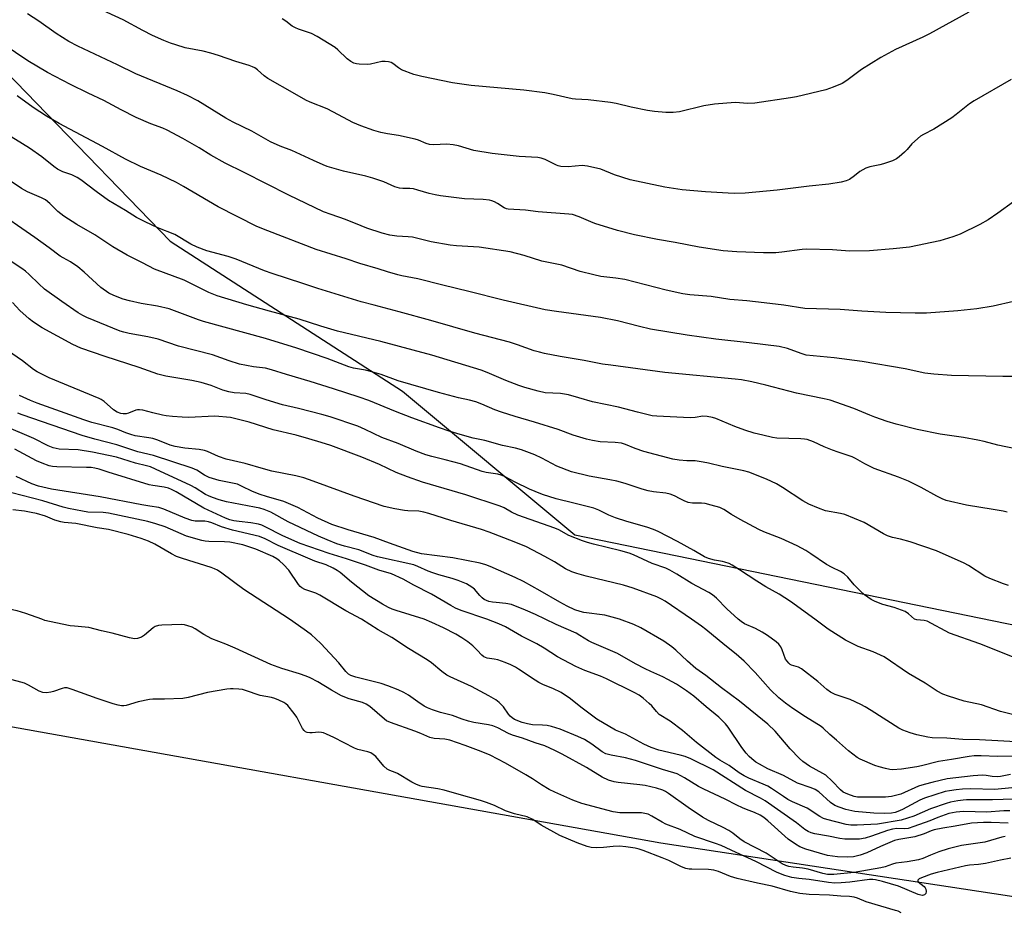
# Model space of a CAD drawing. Units: inches. Extents: x 1255768 to 1261768, y 557451 to 561452.
# Drawn here: x 1257352 to 1257670, y 560905 to 561194 of the extents above; entities that cross this region are included whole.
import ezdxf

# ---------------------------------------------------------------- set-up
doc = ezdxf.new("R2010")
doc.units = ezdxf.units.IN
doc.header["$MEASUREMENT"] = 0
doc.layers.add('NTRL-Trees', color=3, linetype='Continuous')
doc.layers.add('Undefined', color=1, linetype='Continuous')

msp = doc.modelspace()

# ---------------------------------------------------------------- linework, layer by layer
at = {"layer": 'NTRL-Trees'}
for points in [[(1257074.88, 561451.36), (1257256.83, 561451.34), (1257258.02, 561359.39), (1257269.07, 561297.33), (1257271.31, 561284.69), (1257313.98, 561211.5), (1257400.59, 561122.22), (1257475.69, 561073.72), (1257531.43, 561027.27), (1257678.92, 560997.07), (1257789.25, 561038.88), (1257854.94, 561120.89), (1257914.9, 561155.53), (1257988.19, 561163.53)], [(1257942.88, 560958.34), (1257924.23, 560909.04), (1257880.26, 560855.74), (1257778.05, 560894.35), (1257657.04, 560912.78), (1257559.15, 560927.69), (1257320.65, 560970.33), (1257128.78, 560998.31)]]:
    msp.add_lwpolyline(points, dxfattribs=at)
at = {"layer": 'Undefined'}
for points, elevation in [([(1257641.21, 561000), (1257639.31, 561001.81), (1257638.14, 561002.56), (1257634.67, 561003.81), (1257630.93, 561004.8), (1257628.52, 561005.77), (1257627.24, 561006.44), (1257625.08, 561007.95), (1257623.72, 561009.04), (1257621.73, 561011.12), (1257619.65, 561013.64), (1257618.43, 561014.72), (1257617.25, 561015.48), (1257614.55, 561016.76), (1257612.78, 561017.74), (1257607.71, 561021.2), (1257606.07, 561022.24), (1257603.24, 561023.71), (1257598.13, 561026.06), (1257592.47, 561028.29), (1257590.92, 561028.99), (1257584.79, 561032.24), (1257582, 561033.85), (1257579.54, 561035.49), (1257578.29, 561036.08), (1257575.47, 561036.91), (1257573.47, 561037.4), (1257572.33, 561037.51), (1257569.46, 561037.58), (1257568.05, 561037.76), (1257566.7, 561038.23), (1257565.41, 561038.88), (1257563.57, 561039.95), (1257562.2, 561040.47), (1257560.79, 561040.71), (1257556.79, 561041.19), (1257555.12, 561041.51), (1257553.19, 561042.01), (1257547.67, 561043.86), (1257544.93, 561044.64), (1257542.73, 561045.11), (1257536.02, 561046.29), (1257530.32, 561047.65), (1257525.58, 561049.53), (1257520.75, 561052.02), (1257518.46, 561053.1), (1257514.16, 561054.73), (1257512.22, 561055.32), (1257507.99, 561056.21), (1257502.28, 561057.8), (1257498.47, 561058.49), (1257494.29, 561059.68), (1257490.71, 561060.81), (1257487.59, 561061.88), (1257478.73, 561065.14), (1257473.46, 561067.17), (1257464.81, 561070.7), (1257461.61, 561071.84), (1257453.33, 561074.44), (1257445.85, 561076.89), (1257438.2, 561079.12), (1257433.3, 561080.66), (1257431.38, 561081.12), (1257427.51, 561081.56), (1257422.97, 561082.46), (1257419.66, 561083.51), (1257414.23, 561085.5), (1257403.23, 561088.31), (1257396.73, 561090.55), (1257393.39, 561091.28), (1257387.26, 561092.38), (1257385.53, 561092.77), (1257384.43, 561093.15), (1257373.65, 561097.53), (1257372.34, 561098.17), (1257370.8, 561099.09), (1257365.53, 561102.67), (1257359.96, 561106.71), (1257358.09, 561108.39), (1257355.02, 561111.46), (1257353.77, 561112.51), (1257352.61, 561113.35), (1257348.16, 561116.28)], 392), ([(1257608.94, 561000), (1257601.12, 561005.76), (1257597.45, 561008.08), (1257593.1, 561010.54), (1257590.19, 561012.32), (1257584.67, 561016.02), (1257582.27, 561017.52), (1257581.25, 561018), (1257579.91, 561018.46), (1257579.09, 561018.66), (1257576.52, 561019.09), (1257574.64, 561019.67), (1257573.33, 561020.19), (1257569.81, 561022.23), (1257564.55, 561025.1), (1257558.31, 561028.36), (1257556.79, 561029.03), (1257554.66, 561029.75), (1257548.23, 561031.57), (1257544.5, 561032.79), (1257542.4, 561033.6), (1257539.18, 561035.27), (1257537.57, 561035.89), (1257531.01, 561037.49), (1257525.38, 561038.96), (1257520.95, 561040.36), (1257518.61, 561041.27), (1257516.77, 561042.09), (1257512.08, 561044.32), (1257508.67, 561046.14), (1257507.55, 561046.61), (1257506.44, 561046.88), (1257502.7, 561047.47), (1257501.4, 561047.76), (1257494.42, 561050.23), (1257489.51, 561051.52), (1257485.14, 561052.58), (1257483.2, 561053.16), (1257480.05, 561054.36), (1257474.28, 561056.83), (1257468.95, 561058.73), (1257463.57, 561061.37), (1257461.26, 561062.4), (1257452.25, 561065.39), (1257449.64, 561066.15), (1257442, 561068.12), (1257436.89, 561069.32), (1257431.64, 561070.93), (1257426.4, 561072.68), (1257424.99, 561072.92), (1257421.21, 561073.23), (1257419.52, 561073.51), (1257417.61, 561074.07), (1257413.79, 561075.55), (1257410.61, 561076.54), (1257407.6, 561077.17), (1257399.15, 561078.61), (1257396.62, 561079.25), (1257390.59, 561081.4), (1257379.5, 561084.94), (1257371.71, 561087.67), (1257369.09, 561088.85), (1257359.19, 561094.21), (1257356.42, 561096.01), (1257355.03, 561097.11), (1257351.96, 561099.85), (1257349.55, 561102.38)], 390), ([(1257584.22, 561000), (1257580.58, 561003.36), (1257577.16, 561006.86), (1257575.87, 561007.93), (1257574.67, 561008.69), (1257569.25, 561011.59), (1257564.36, 561014.6), (1257562.09, 561015.89), (1257560.81, 561016.52), (1257556.38, 561018.06), (1257550.37, 561020.84), (1257548.93, 561021.41), (1257546.26, 561022.15), (1257537.4, 561024.28), (1257535.52, 561024.82), (1257533.87, 561025.4), (1257529.46, 561027.12), (1257526.18, 561028.88), (1257524.94, 561029.44), (1257513, 561033.69), (1257510.92, 561034.67), (1257508.5, 561036.06), (1257507.28, 561036.57), (1257496.18, 561040.24), (1257482.14, 561044.35), (1257477.29, 561045.99), (1257473.67, 561047.39), (1257468.24, 561050), (1257462.5, 561052.4), (1257452.45, 561056.15), (1257449.35, 561057.18), (1257445.41, 561058.36), (1257441.31, 561059.46), (1257433.87, 561061.25), (1257426.15, 561063.66), (1257421.84, 561064.82), (1257420.11, 561065.2), (1257414.95, 561065.67), (1257406.49, 561065.26), (1257404.49, 561065.3), (1257401.27, 561065.56), (1257399.23, 561065.77), (1257398.07, 561065.97), (1257394.91, 561066.69), (1257391.77, 561067.54), (1257390.64, 561067.74), (1257390.05, 561067.72), (1257389.51, 561067.6), (1257387.14, 561066.65), (1257386.33, 561066.41), (1257385.36, 561066.35), (1257384.64, 561066.47), (1257383.42, 561066.95), (1257382.19, 561067.68), (1257379.17, 561070.35), (1257378.29, 561070.98), (1257377.58, 561071.39), (1257361.49, 561078.02), (1257357.61, 561079.94), (1257356.43, 561080.72), (1257352.77, 561083.49), (1257347.97, 561086.9)], 388), ([(1257569.1, 561000), (1257560.57, 561005.82), (1257559.37, 561006.55), (1257557.95, 561007.25), (1257550.2, 561010.01), (1257547.08, 561011.05), (1257535.08, 561013.96), (1257532.06, 561014.77), (1257530.44, 561015.33), (1257528.37, 561016.28), (1257524.79, 561018.53), (1257521.74, 561020.33), (1257515.73, 561023.42), (1257511.82, 561025.02), (1257503.7, 561028.11), (1257501.22, 561028.98), (1257491.34, 561031.9), (1257484.22, 561034.19), (1257482.6, 561034.64), (1257480.97, 561034.92), (1257477.42, 561035.04), (1257476.28, 561035.16), (1257473.14, 561035.72), (1257469.77, 561036.49), (1257460, 561039.81), (1257446.84, 561044.62), (1257443.76, 561045.67), (1257441.23, 561046.34), (1257433.48, 561047.89), (1257430.73, 561048.61), (1257424.81, 561050.39), (1257418.7, 561051.76), (1257416.21, 561052.59), (1257412.64, 561054.23), (1257411.63, 561054.58), (1257409.98, 561054.85), (1257405.34, 561055.27), (1257402.15, 561055.81), (1257400.52, 561056.29), (1257396.52, 561057.9), (1257394.98, 561058.41), (1257393.65, 561058.68), (1257389.28, 561059.34), (1257387.88, 561059.69), (1257386.26, 561060.23), (1257383.68, 561061.34), (1257382.04, 561061.92), (1257375.21, 561063.64), (1257372.65, 561064.41), (1257357.52, 561069.85), (1257355.44, 561070.67), (1257351.9, 561072.29)], 386), ([(1257545.81, 561000), (1257541.11, 561001.31), (1257534.29, 561002.21), (1257533.06, 561002.51), (1257531.44, 561003.1), (1257528.93, 561004.22), (1257526.49, 561005.5), (1257520.18, 561009.21), (1257514.82, 561012.22), (1257512.06, 561013.54), (1257503.98, 561017.08), (1257502.66, 561017.59), (1257500.77, 561018.1), (1257491.93, 561019.81), (1257481.83, 561021.16), (1257479.06, 561021.94), (1257471.46, 561024.58), (1257466.54, 561026.48), (1257458.08, 561028.86), (1257452.83, 561030.63), (1257448.25, 561032.63), (1257441.88, 561036.09), (1257438.84, 561037.47), (1257437.27, 561038.02), (1257431.67, 561039.64), (1257429.71, 561040.32), (1257427.22, 561041.31), (1257423.6, 561043.07), (1257422.28, 561043.62), (1257416.45, 561044.88), (1257413.17, 561045.83), (1257411.61, 561046.55), (1257409.17, 561048.19), (1257407.71, 561048.82), (1257395.2, 561052.9), (1257390.06, 561054.16), (1257383.31, 561056.39), (1257376.2, 561058.18), (1257372.1, 561059.36), (1257352.67, 561066.12), (1257351.28, 561066.65)], 384), ([(1257521.83, 561000), (1257518.64, 561001.53), (1257515.49, 561002.92), (1257510.92, 561004.73), (1257509.13, 561005.15), (1257505.97, 561005.39), (1257504.78, 561005.54), (1257503.61, 561005.78), (1257502.79, 561006.06), (1257502.04, 561006.44), (1257501.39, 561006.93), (1257500.62, 561007.71), (1257498.91, 561009.69), (1257498.05, 561010.42), (1257496.37, 561011.45), (1257493.62, 561012.57), (1257491.7, 561013.19), (1257487.4, 561014.36), (1257485.53, 561014.97), (1257483.96, 561015.57), (1257480.65, 561017.11), (1257479.3, 561017.59), (1257467.54, 561020.17), (1257466.15, 561020.62), (1257461.52, 561022.43), (1257456.89, 561023.66), (1257454.46, 561024.42), (1257451.32, 561025.66), (1257448.51, 561026.91), (1257438.75, 561031.53), (1257433.07, 561034.57), (1257431, 561035.45), (1257429.57, 561035.89), (1257427.83, 561036.28), (1257418.79, 561037.95), (1257416.38, 561038.61), (1257414.28, 561039.35), (1257412.99, 561039.88), (1257411.98, 561040.38), (1257408.64, 561042.46), (1257407.22, 561043.22), (1257395.84, 561048.56), (1257394.25, 561049.23), (1257392.94, 561049.62), (1257389.36, 561050.47), (1257383.2, 561052.43), (1257375.48, 561054.04), (1257370.77, 561054.73), (1257364.69, 561055.01), (1257362.74, 561055.44), (1257361.13, 561056.05), (1257356.45, 561058.45), (1257346.87, 561062.51)], 382), ([(1257502.95, 561000), (1257494.66, 561002.85), (1257492.86, 561003.6), (1257491.34, 561004.42), (1257485.05, 561008.12), (1257479.3, 561010.99), (1257475.84, 561012.94), (1257472.12, 561014.66), (1257468, 561015.89), (1257463.66, 561017.51), (1257457.55, 561019.54), (1257451.93, 561021.22), (1257442.56, 561024.5), (1257436.96, 561026.92), (1257431.26, 561029.91), (1257430.19, 561030.38), (1257429.11, 561030.69), (1257426.64, 561031.17), (1257422.82, 561031.6), (1257421.16, 561031.87), (1257419.82, 561032.18), (1257418.49, 561032.64), (1257411.46, 561035.95), (1257402.5, 561041.21), (1257401.02, 561041.99), (1257400.02, 561042.41), (1257398.66, 561042.75), (1257394.91, 561043.19), (1257393.78, 561043.41), (1257380.56, 561047.51), (1257377.62, 561048.5), (1257376.21, 561048.85), (1257375.03, 561049.02), (1257373.55, 561049.1), (1257363.88, 561049.29), (1257362.53, 561049.41), (1257361.43, 561049.64), (1257359.23, 561050.42), (1257357.39, 561051.24), (1257350.33, 561054.97)], 380), ([(1257482.67, 561000), (1257473.67, 561002.8), (1257472.36, 561003.26), (1257471.18, 561003.79), (1257469.24, 561004.85), (1257464.74, 561007.61), (1257459.18, 561012.02), (1257455.51, 561015.1), (1257454.56, 561015.76), (1257453.31, 561016.49), (1257451.01, 561017.55), (1257447.37, 561018.8), (1257445.77, 561019.43), (1257435.46, 561023.89), (1257431.3, 561025.97), (1257429.4, 561026.74), (1257420.75, 561028.8), (1257417.19, 561029.93), (1257414.08, 561031.14), (1257412.95, 561031.47), (1257411.79, 561031.66), (1257408.64, 561031.73), (1257407.54, 561031.96), (1257405.4, 561032.72), (1257398.55, 561035.61), (1257396.92, 561036.17), (1257394, 561036.52), (1257391.4, 561036.96), (1257377.94, 561039.61), (1257362.17, 561042.07), (1257358.02, 561043.01), (1257355.85, 561043.75), (1257350.79, 561046.19)], 378), ([(1257462.4, 561000), (1257457.38, 561002.73), (1257448.94, 561007.83), (1257447.66, 561008.39), (1257444.11, 561009.67), (1257443.11, 561010.18), (1257442.57, 561010.64), (1257442.03, 561011.29), (1257438.9, 561015.82), (1257437.2, 561017.7), (1257435.93, 561018.87), (1257435, 561019.57), (1257433.71, 561020.29), (1257428.28, 561022.65), (1257424.05, 561024.06), (1257419.8, 561024.89), (1257418.11, 561025.07), (1257413.04, 561025.17), (1257411.9, 561025.27), (1257410.77, 561025.48), (1257405.84, 561026.81), (1257398.9, 561029.83), (1257395.94, 561030.82), (1257393.31, 561031.61), (1257380.67, 561034.34), (1257378.95, 561034.51), (1257373.98, 561034.63), (1257372.25, 561034.9), (1257367.74, 561035.78), (1257365.96, 561036.21), (1257359.39, 561038.24), (1257349.32, 561040.83)], 376), ([(1257439.1, 561000), (1257424.35, 561009.62), (1257417.27, 561014.93), (1257415.86, 561015.85), (1257414.91, 561016.31), (1257413.84, 561016.7), (1257404.5, 561019.64), (1257402.59, 561020.31), (1257400.95, 561021.14), (1257395.64, 561024.3), (1257393.56, 561025.21), (1257391.19, 561026.14), (1257387.02, 561027.41), (1257380.59, 561028.99), (1257376.91, 561029.51), (1257370.03, 561030.94), (1257366.34, 561031.29), (1257365.19, 561031.47), (1257363.26, 561032.06), (1257360.21, 561033.34), (1257357.37, 561034.16), (1257355.67, 561034.56), (1257353.44, 561034.94), (1257349.7, 561035.34)], 374), ([(1257359.09, 561000), (1257353.92, 561001.9), (1257351.1, 561002.75), (1257348.51, 561003.25), (1257344.17, 561003.71), (1257342.24, 561003.59), (1257338.61, 561003.06), (1257337.27, 561002.94), (1257319.09, 561002.31), (1257315.56, 561002.08), (1257314.69, 561001.95), (1257313.58, 561001.64), (1257308.92, 561000)], 372), ([(1257672.3, 560922.83), (1257669, 560922.17), (1257664.16, 560921.04), (1257661.88, 560920.74), (1257658.98, 560920.5), (1257657.72, 560920.29), (1257648.51, 560918.2), (1257646.6, 560917.65), (1257643.42, 560916.45), (1257642.72, 560916.08), (1257642.31, 560915.63), (1257642.28, 560915.47), (1257642.42, 560915.18), (1257644.34, 560913.61), (1257644.67, 560913.21), (1257644.88, 560912.76), (1257645.01, 560912.04), (1257644.9, 560911.4), (1257644.43, 560910.96), (1257643.76, 560910.76), (1257643.23, 560910.81), (1257642.41, 560911.06), (1257636.01, 560913.7), (1257630.83, 560915.3), (1257628.63, 560915.82), (1257627.77, 560915.89), (1257626.61, 560915.86), (1257620.33, 560915.01), (1257617.46, 560914.81), (1257615.44, 560914.76), (1257613.41, 560914.92), (1257607.15, 560915.92), (1257603.82, 560916.2), (1257601.56, 560916.55), (1257599.31, 560917.23), (1257596.84, 560918.17), (1257589.91, 560921.7), (1257583.52, 560924.57), (1257578.65, 560926.87), (1257576.87, 560927.56), (1257570.19, 560929.84), (1257565.45, 560932.11), (1257560.85, 560933.76), (1257559.57, 560934.4), (1257556.33, 560936.37), (1257555.08, 560936.96), (1257554.07, 560937.25), (1257552.98, 560937.4), (1257545.9, 560937.49), (1257543.76, 560937.74), (1257533.67, 560940.51), (1257530.78, 560941.55), (1257524.88, 560944.15), (1257523.07, 560945.03), (1257520.58, 560946.5), (1257517.73, 560948.45), (1257515.58, 560949.76), (1257508.92, 560953.54), (1257503.98, 560956.05), (1257501.14, 560957.27), (1257495.93, 560959.25), (1257490.96, 560960.88), (1257489.33, 560961.24), (1257485.88, 560961.49), (1257484.49, 560961.77), (1257481.57, 560963.12), (1257479.71, 560963.88), (1257471.75, 560966.64), (1257470.55, 560967.21), (1257469.85, 560967.67), (1257465.07, 560971.83), (1257463.92, 560972.6), (1257462.71, 560973.06), (1257458.46, 560974.31), (1257455.99, 560975.21), (1257452.72, 560977.06), (1257448.32, 560979.82), (1257445.86, 560981.1), (1257444.54, 560981.66), (1257442.34, 560982.42), (1257436.61, 560984.05), (1257433.11, 560985.41), (1257421.55, 560990.65), (1257418.55, 560991.93), (1257413.98, 560993.7), (1257411.4, 560995.04), (1257408.66, 560996.91), (1257407.63, 560997.4), (1257406.3, 560997.91), (1257405.21, 560998.2), (1257404.32, 560998.27), (1257397.88, 560998.15), (1257396.8, 560998.03), (1257395.75, 560997.67), (1257395.02, 560997.27), (1257392.21, 560994.89), (1257391.3, 560994.25), (1257390.05, 560993.84), (1257389.01, 560993.73), (1257387.42, 560993.98), (1257381.85, 560995.5), (1257378.36, 560996.27), (1257374.24, 560997.33), (1257373.11, 560997.49), (1257369.68, 560997.73), (1257368.24, 560997.93), (1257361.55, 560999.25), (1257360.08, 560999.65), (1257359.09, 561000)], 372), ([(1257670.56, 560929.77), (1257669.47, 560929.55), (1257663.9, 560927.99), (1257656.35, 560926.84), (1257652.04, 560925.84), (1257649.03, 560924.83), (1257646.36, 560923.81), (1257643.87, 560922.71), (1257642.53, 560922.3), (1257638.85, 560921.58), (1257635.18, 560921.13), (1257634.12, 560920.87), (1257631.71, 560920.04), (1257630.3, 560919.65), (1257621.66, 560918.15), (1257615.12, 560917.56), (1257613.09, 560917.53), (1257611.51, 560917.84), (1257606.79, 560919.24), (1257605.01, 560919.54), (1257601.94, 560919.86), (1257600.59, 560920.09), (1257599.6, 560920.42), (1257598.42, 560920.99), (1257593.24, 560924.38), (1257586.18, 560928.02), (1257584.74, 560929.01), (1257582.52, 560930.89), (1257581.16, 560931.76), (1257579.32, 560932.74), (1257574.62, 560934.96), (1257572.62, 560936.06), (1257568.03, 560939.2), (1257561.63, 560943.73), (1257560.67, 560944.34), (1257559.8, 560944.78), (1257557.74, 560945.46), (1257554.15, 560946.25), (1257552.43, 560946.49), (1257545.38, 560947.2), (1257544.11, 560947.44), (1257542.28, 560948.02), (1257540.21, 560949), (1257535.14, 560952.08), (1257527.28, 560956.43), (1257524.92, 560957.61), (1257521.67, 560959.08), (1257518.56, 560960.09), (1257514.47, 560961.55), (1257511.22, 560962.51), (1257509.96, 560963.08), (1257506.44, 560964.93), (1257504.87, 560965.57), (1257503.51, 560965.89), (1257498.69, 560966.68), (1257496.96, 560967.06), (1257495, 560967.68), (1257491.82, 560968.93), (1257487.96, 560969.9), (1257485.42, 560970.76), (1257483.75, 560971.4), (1257482.73, 560971.92), (1257480.63, 560973.29), (1257477.58, 560975.52), (1257476.09, 560976.36), (1257474.3, 560977.23), (1257470.89, 560978.52), (1257468.81, 560979.22), (1257460.62, 560981.26), (1257458.95, 560981.85), (1257458.2, 560982.29), (1257457.35, 560983.08), (1257455.05, 560985.89), (1257449.24, 560992.17), (1257447.69, 560993.67), (1257446.2, 560994.98), (1257444.62, 560996.19), (1257442.07, 560998.02), (1257439.1, 561000)], 374), ([(1257671.53, 560934.14), (1257666, 560934.34), (1257663.55, 560934.3), (1257659.67, 560934.06), (1257654.38, 560933.12), (1257650.36, 560932.54), (1257647.58, 560932), (1257646.57, 560931.67), (1257644.27, 560930.67), (1257641.29, 560929.72), (1257639.99, 560929.45), (1257636.16, 560928.84), (1257634.78, 560928.51), (1257630.24, 560926.57), (1257625.78, 560924.52), (1257623.63, 560923.75), (1257621.51, 560923.2), (1257619.55, 560923.11), (1257616.33, 560923.19), (1257613.1, 560923.7), (1257606.06, 560925.65), (1257604.12, 560926.43), (1257602.68, 560927.28), (1257600.37, 560928.91), (1257593.75, 560934.86), (1257592.44, 560935.94), (1257591.28, 560936.71), (1257589.43, 560937.6), (1257586.84, 560938.52), (1257585.54, 560939.08), (1257583.75, 560939.94), (1257580.04, 560941.91), (1257573.1, 560945.06), (1257571.38, 560946), (1257566.82, 560948.77), (1257564.46, 560950), (1257563.41, 560950.4), (1257559.74, 560951.47), (1257551.01, 560954.34), (1257547.82, 560955.19), (1257543.08, 560956.04), (1257541.44, 560956.5), (1257540.22, 560957.16), (1257536.85, 560959.68), (1257534.51, 560961.11), (1257532.39, 560962.1), (1257526.61, 560964.47), (1257523.86, 560965.33), (1257522.45, 560965.65), (1257520.98, 560965.79), (1257517.74, 560965.93), (1257516.07, 560966.18), (1257514.4, 560966.67), (1257511.92, 560967.64), (1257511.1, 560968.11), (1257510.48, 560968.64), (1257509.94, 560969.29), (1257508.29, 560971.68), (1257506.93, 560973.12), (1257505.83, 560974), (1257503.61, 560975.31), (1257497.95, 560978.26), (1257491.05, 560981.38), (1257490, 560981.92), (1257488.34, 560983.13), (1257485.05, 560985.93), (1257483.63, 560986.94), (1257477.64, 560990.51), (1257472.27, 560994.06), (1257467.85, 560996.55), (1257462.4, 561000)], 376), ([(1257672.07, 560938.09), (1257670.11, 560938.05), (1257664.54, 560937.7), (1257657.09, 560937.87), (1257654.63, 560937.7), (1257652.35, 560937.19), (1257648.71, 560935.93), (1257646.2, 560934.91), (1257641.03, 560933), (1257639.1, 560932.39), (1257637.93, 560932.24), (1257635.48, 560932.34), (1257634.09, 560932.2), (1257632.43, 560931.74), (1257627.33, 560929.89), (1257625.28, 560929.26), (1257623.46, 560928.97), (1257620.05, 560928.9), (1257618.63, 560928.94), (1257617.11, 560929.14), (1257613.4, 560929.94), (1257608.94, 560930.71), (1257607.81, 560931), (1257606.81, 560931.4), (1257605.73, 560932.08), (1257603.1, 560934.16), (1257592.93, 560941.34), (1257591.41, 560942.23), (1257586.55, 560944.68), (1257576.08, 560951.32), (1257568.92, 560954.86), (1257567.06, 560955.64), (1257565.46, 560956.1), (1257558.54, 560957.72), (1257556.06, 560958.52), (1257553.68, 560959.63), (1257547.78, 560962.82), (1257544.58, 560964.14), (1257538.54, 560967.69), (1257533.37, 560971.58), (1257530.03, 560974.27), (1257526.99, 560976.37), (1257524.3, 560977.63), (1257521.29, 560978.84), (1257519.75, 560979.61), (1257518.51, 560980.34), (1257513.22, 560983.91), (1257512.2, 560984.5), (1257510.68, 560985.24), (1257508.87, 560986.02), (1257506.48, 560986.84), (1257505.3, 560987.13), (1257503.05, 560987.48), (1257502.02, 560987.81), (1257501.31, 560988.35), (1257499.85, 560990.03), (1257498.45, 560991.38), (1257496.77, 560992.72), (1257494.82, 560994.05), (1257492.88, 560995.17), (1257488.97, 560997.19), (1257485.15, 560998.97), (1257482.67, 561000)], 378), ([(1257673.29, 560941.84), (1257666.38, 560941.68), (1257658.03, 560941.64), (1257656.9, 560941.56), (1257655.16, 560941.3), (1257652.85, 560940.88), (1257651.43, 560940.5), (1257646.34, 560938.77), (1257640.97, 560936.34), (1257636.84, 560935.03), (1257629.28, 560933.8), (1257622.66, 560933.41), (1257620.6, 560933.49), (1257619.15, 560933.7), (1257612.9, 560935.24), (1257611.8, 560935.6), (1257610.63, 560936.25), (1257606.46, 560938.94), (1257601.8, 560940.99), (1257600.25, 560941.76), (1257598.81, 560942.67), (1257594.98, 560945.33), (1257593.76, 560946.08), (1257592.29, 560946.75), (1257587.63, 560948.61), (1257586.09, 560949.35), (1257584.48, 560950.35), (1257581.25, 560952.72), (1257578.22, 560954.51), (1257577.02, 560955.32), (1257570.77, 560960.19), (1257566.21, 560964.09), (1257562.17, 560967.06), (1257558.7, 560969.27), (1257557.75, 560970.17), (1257556.26, 560971.98), (1257555.47, 560972.82), (1257553.52, 560974.48), (1257552.16, 560975.47), (1257550.55, 560976.35), (1257541.64, 560980.79), (1257539.69, 560981.58), (1257534.59, 560983.43), (1257531.7, 560984.73), (1257525.74, 560987.81), (1257521.44, 560990.67), (1257519.08, 560992.1), (1257514.13, 560994.57), (1257508.94, 560997.53), (1257506.78, 560998.54), (1257502.95, 561000)], 380), ([(1257672.68, 560945.54), (1257667.18, 560944.97), (1257659.25, 560945.2), (1257656.68, 560945.11), (1257654.71, 560944.89), (1257652.47, 560944.58), (1257651.13, 560944.3), (1257644.38, 560942.2), (1257642.93, 560941.52), (1257637.35, 560938.54), (1257635.77, 560937.84), (1257634.92, 560937.59), (1257633.74, 560937.38), (1257631.5, 560937.22), (1257628.06, 560937.32), (1257621.87, 560937.91), (1257618.98, 560938.48), (1257616.79, 560939.23), (1257615.48, 560939.83), (1257614, 560940.8), (1257610.25, 560944.18), (1257609.09, 560944.98), (1257607.82, 560945.51), (1257603.38, 560947.01), (1257598.82, 560949.48), (1257593.83, 560951.71), (1257591.11, 560953.14), (1257589.93, 560953.87), (1257588.58, 560954.87), (1257587.73, 560955.64), (1257586.76, 560956.69), (1257585.38, 560958.55), (1257580.92, 560965.08), (1257580.05, 560966.21), (1257579.31, 560967.01), (1257577.9, 560968.33), (1257573.85, 560971.66), (1257569.83, 560975.13), (1257567.52, 560976.87), (1257564.25, 560978.98), (1257561.43, 560980.59), (1257559.88, 560981.38), (1257555.93, 560983.13), (1257554.1, 560984.03), (1257551.01, 560985.64), (1257545.22, 560988.89), (1257536.87, 560992.53), (1257535.84, 560993.06), (1257533.05, 560994.81), (1257531.8, 560995.49), (1257525.34, 560998.31), (1257521.83, 561000)], 382), ([(1257672.21, 560949.8), (1257669.03, 560949.24), (1257667.9, 560949.11), (1257666.29, 560949.17), (1257664.36, 560949.49), (1257663.17, 560949.59), (1257660.18, 560949.41), (1257651.71, 560948.39), (1257647.26, 560947.4), (1257644.31, 560946.62), (1257642.49, 560946.03), (1257636.73, 560943.43), (1257633.74, 560942.74), (1257631.78, 560942.54), (1257627.06, 560942.56), (1257624.14, 560942.48), (1257622.74, 560942.55), (1257621.71, 560942.74), (1257619.6, 560943.43), (1257618.13, 560944.16), (1257617.32, 560944.84), (1257614.62, 560947.67), (1257612.48, 560949.57), (1257611.54, 560950.17), (1257607.3, 560952.48), (1257605.1, 560953.99), (1257604.02, 560954.98), (1257601, 560958.18), (1257596.14, 560963.85), (1257593.82, 560966.14), (1257584.64, 560973.57), (1257578.8, 560977.88), (1257573.76, 560981.79), (1257570.52, 560984.07), (1257567.78, 560986.46), (1257564.05, 560990.02), (1257562.73, 560991.1), (1257560.15, 560992.89), (1257552.73, 560997.23), (1257550.49, 560998.27), (1257545.81, 561000)], 384), ([(1257672.78, 560955.72), (1257668.01, 560955.63), (1257662.72, 560955.89), (1257660.47, 560955.83), (1257658.86, 560955.63), (1257653.2, 560954.66), (1257648.92, 560954.02), (1257643.42, 560952.63), (1257641.97, 560952.34), (1257637.03, 560951.59), (1257634.09, 560951.38), (1257633.21, 560951.44), (1257631.77, 560951.73), (1257629.77, 560952.27), (1257628.38, 560952.76), (1257623.64, 560954.77), (1257622.64, 560955.34), (1257621.21, 560956.36), (1257619.83, 560957.45), (1257616.01, 560960.93), (1257613.81, 560962.76), (1257611.67, 560964.83), (1257611.03, 560965.35), (1257605.96, 560968.52), (1257601.85, 560971.21), (1257599.5, 560972.9), (1257597.3, 560974.61), (1257594.62, 560977.22), (1257589.68, 560982.79), (1257586.1, 560986.48), (1257583.51, 560988.71), (1257579.83, 560991.61), (1257573.72, 560996.75), (1257572.31, 560997.81), (1257569.1, 561000)], 386), ([(1257676.04, 560960.28), (1257662.24, 560960.99), (1257656.87, 560961.19), (1257651.65, 560961.62), (1257646.96, 560961.72), (1257645.47, 560961.91), (1257641.99, 560962.6), (1257639.77, 560963.25), (1257637.4, 560964.18), (1257636.11, 560964.8), (1257627.21, 560970.52), (1257625.23, 560971.74), (1257623.85, 560972.48), (1257620.39, 560974.02), (1257615.56, 560975.67), (1257614.05, 560976.47), (1257612.91, 560977.3), (1257609.91, 560979.94), (1257604.71, 560983.98), (1257603.7, 560984.55), (1257601.42, 560985.19), (1257600.99, 560985.42), (1257600.56, 560985.78), (1257600, 560986.43), (1257599.53, 560987.16), (1257598.42, 560990.1), (1257597.94, 560991.09), (1257597.33, 560991.95), (1257596.51, 560992.72), (1257593.66, 560994.75), (1257591.96, 560995.85), (1257589.75, 560997.03), (1257586.25, 560998.51), (1257585.11, 560999.24), (1257584.22, 561000)], 388), ([(1257674.13, 560968.85), (1257669, 560970.23), (1257662.9, 560972.3), (1257657.21, 560973.49), (1257652.22, 560975.13), (1257650.31, 560975.85), (1257648.49, 560976.8), (1257644.61, 560979.33), (1257639.21, 560982.52), (1257631.36, 560987.87), (1257627.88, 560989.44), (1257623.01, 560991.19), (1257618.85, 560993.2), (1257613.26, 560996.79), (1257608.94, 561000)], 390), ([(1257678.31, 560985.76), (1257662.35, 560992.11), (1257652.52, 560995.54), (1257645.34, 560999.36), (1257644.28, 560999.64), (1257641.94, 560999.82), (1257641.21, 561000)], 392), ([(1257636.92, 560905.12), (1257635.93, 560905.61), (1257635.09, 560905.91), (1257625.52, 560908.71), (1257622.72, 560909.91), (1257621.66, 560910.23), (1257620.21, 560910.43), (1257617.39, 560910.5), (1257613.74, 560910.81), (1257607.18, 560911), (1257604.09, 560911.39), (1257601.11, 560912.02), (1257595.16, 560913.75), (1257590.42, 560914.69), (1257583.85, 560916.17), (1257581.66, 560916.83), (1257577.87, 560918.43), (1257576.35, 560918.9), (1257574.62, 560919.17), (1257569.16, 560919.2), (1257568.31, 560919.27), (1257567.24, 560919.47), (1257565.9, 560919.98), (1257561.78, 560922.03), (1257559.61, 560922.95), (1257553.53, 560925.26), (1257552.22, 560925.69), (1257550.85, 560926.03), (1257547.92, 560926.47), (1257545.86, 560926.67), (1257543.83, 560926.56), (1257540.7, 560926.22), (1257538.42, 560926.15), (1257536.72, 560926.24), (1257535.36, 560926.61), (1257532.16, 560927.79), (1257526.52, 560930.09), (1257520.55, 560933.44), (1257517.8, 560935.24), (1257516.02, 560936.12), (1257511.85, 560937.15), (1257509.93, 560937.72), (1257508.95, 560938.11), (1257505.45, 560939.83), (1257502.82, 560940.79), (1257500.9, 560941.39), (1257493.28, 560943.62), (1257489.1, 560944.74), (1257487.11, 560945.17), (1257482.08, 560945.95), (1257481.26, 560946.19), (1257479.96, 560946.7), (1257478.67, 560947.37), (1257474.07, 560950.12), (1257473.27, 560950.5), (1257471.63, 560951.09), (1257470.72, 560951.58), (1257469.69, 560952.56), (1257467.01, 560955.65), (1257466.22, 560956.33), (1257465.4, 560956.81), (1257464.44, 560957.16), (1257461.28, 560957.92), (1257460.18, 560958.29), (1257453.5, 560961.8), (1257451.14, 560962.91), (1257450.08, 560963.32), (1257449.53, 560963.45), (1257448.67, 560963.5), (1257446.49, 560963.29), (1257445.69, 560963.28), (1257444.86, 560963.44), (1257444.35, 560963.65), (1257443.88, 560964.03), (1257443.38, 560964.7), (1257441.49, 560968.31), (1257440.68, 560969.54), (1257438.62, 560972.08), (1257437.98, 560972.68), (1257437.27, 560973.13), (1257435.71, 560973.88), (1257434.37, 560974.41), (1257433.28, 560974.69), (1257429.65, 560975.33), (1257424.92, 560977.02), (1257423.91, 560977.3), (1257422.73, 560977.45), (1257420.94, 560977.56), (1257420.05, 560977.55), (1257418.9, 560977.42), (1257412.61, 560976.29), (1257406.37, 560974.73), (1257404.64, 560974.4), (1257398.71, 560974.19), (1257394.96, 560974.18), (1257393.83, 560974.09), (1257390.17, 560973.28), (1257386.37, 560972.17), (1257385.58, 560972.05), (1257384.85, 560972.06), (1257383.79, 560972.23), (1257382.14, 560972.7), (1257377.01, 560974.44), (1257368.92, 560977.33), (1257367.25, 560977.79), (1257366.42, 560977.8), (1257365.62, 560977.65), (1257362.79, 560976.66), (1257361.97, 560976.45), (1257360.54, 560976.26), (1257359.42, 560976.3), (1257358.18, 560976.79), (1257354.74, 560978.72), (1257353.44, 560979.32), (1257348.25, 560980.74)], 370)]:
    msp.add_lwpolyline(points, dxfattribs=dict(at, elevation=elevation))
for points in [[(1257672.42, 561174.45, 406), (1257660.46, 561167.56, 406), (1257659.01, 561166.54, 406), (1257654.67, 561163.11, 406), (1257653.24, 561162.07, 406), (1257647.41, 561158.42, 406), (1257644.13, 561156.71, 406), (1257643.19, 561156.09, 406), (1257640.38, 561153.66, 406), (1257638.8, 561151.82, 406), (1257637.99, 561151.01, 406), (1257636.27, 561149.5, 406), (1257635.36, 561148.81, 406), (1257634.1, 561148.19, 406), (1257631.13, 561147.15, 406), (1257630, 561146.86, 406), (1257626.81, 561146.23, 406), (1257625.45, 561145.79, 406), (1257623.54, 561144.73, 406), (1257621.81, 561143.27, 406), (1257620.15, 561142.16, 406), (1257619.12, 561141.69, 406), (1257617.45, 561141.23, 406), (1257613.53, 561140.64, 406), (1257607.19, 561140.01, 406), (1257596.75, 561138.74, 406), (1257586.46, 561137.67, 406), (1257583.05, 561137.61, 406), (1257581, 561137.68, 406), (1257573.65, 561138.12, 406), (1257566.06, 561138.8, 406), (1257560.46, 561139.66, 406), (1257549.27, 561142.07, 406), (1257544.17, 561143.68, 406), (1257539.79, 561145.49, 406), (1257535.51, 561146.43, 406), (1257533.79, 561146.62, 406), (1257529.23, 561146.26, 406), (1257526.89, 561146.39, 406), (1257526.03, 561146.57, 406), (1257525.48, 561146.77, 406), (1257521.78, 561148.63, 406), (1257520.5, 561149.05, 406), (1257519.46, 561149.28, 406), (1257513.4, 561149.57, 406), (1257504.68, 561150.51, 406), (1257498.69, 561151.56, 406), (1257493.77, 561153.05, 406), (1257492.08, 561153.38, 406), (1257490.03, 561153.54, 406), (1257485.72, 561153.34, 406), (1257484.36, 561153.45, 406), (1257483.35, 561153.73, 406), (1257480.88, 561154.8, 406), (1257479.77, 561155.17, 406), (1257474.41, 561156.34, 406), (1257470.8, 561156.86, 406), (1257468.62, 561157.28, 406), (1257466.38, 561157.98, 406), (1257462.24, 561159.43, 406), (1257459.62, 561160.59, 406), (1257455.03, 561163.08, 406), (1257451.28, 561164.97, 406), (1257445.86, 561167.08, 406), (1257444.44, 561167.75, 406), (1257440.88, 561169.86, 406), (1257432.13, 561174.81, 406), (1257430.96, 561175.65, 406), (1257428.82, 561177.55, 406), (1257427.89, 561178.19, 406), (1257427.14, 561178.59, 406), (1257426.11, 561178.96, 406), (1257421.77, 561180.26, 406), (1257416.22, 561182.22, 406), (1257413.74, 561182.98, 406), (1257411.26, 561183.62, 406), (1257405.41, 561184.74, 406), (1257402.34, 561185.61, 406), (1257400.67, 561186.17, 406), (1257398.54, 561187.02, 406), (1257394.84, 561188.68, 406), (1257391.7, 561190.25, 406), (1257385.33, 561193.7, 406), (1257373.63, 561199.15, 406)], [(1257673.25, 561134.9, 404), (1257668.16, 561131.23, 404), (1257665, 561129.1, 404), (1257662.27, 561127.56, 404), (1257655.97, 561124.52, 404), (1257653.62, 561123.6, 404), (1257649.36, 561122.35, 404), (1257639.6, 561120.32, 404), (1257634.28, 561119.72, 404), (1257626.6, 561119.12, 404), (1257620.26, 561119, 404), (1257614.72, 561119.38, 404), (1257606.36, 561119.6, 404), (1257604.9, 561119.51, 404), (1257598.32, 561118.66, 404), (1257596.32, 561118.48, 404), (1257592.33, 561118.44, 404), (1257583.79, 561118.71, 404), (1257579.35, 561119.09, 404), (1257571.53, 561120.28, 404), (1257563.81, 561121.75, 404), (1257558.1, 561122.74, 404), (1257550.69, 561124.24, 404), (1257545.13, 561125.7, 404), (1257537.9, 561127.9, 404), (1257536.55, 561128.43, 404), (1257532.81, 561130.1, 404), (1257530.58, 561130.8, 404), (1257529.47, 561130.95, 404), (1257519.58, 561131.7, 404), (1257515.45, 561132.23, 404), (1257509.85, 561132.53, 404), (1257509.3, 561132.65, 404), (1257508.59, 561132.94, 404), (1257506.41, 561134.38, 404), (1257505.39, 561134.92, 404), (1257504.59, 561135.26, 404), (1257503.77, 561135.48, 404), (1257501.77, 561135.7, 404), (1257495.77, 561135.93, 404), (1257487.93, 561136.86, 404), (1257486.21, 561137.13, 404), (1257484.26, 561137.57, 404), (1257480.63, 561138.74, 404), (1257479.2, 561139.07, 404), (1257478.03, 561139.22, 404), (1257475.78, 561139.21, 404), (1257474.72, 561139.34, 404), (1257473.15, 561139.82, 404), (1257469.66, 561141.42, 404), (1257466.04, 561142.58, 404), (1257463.78, 561143.19, 404), (1257456.6, 561144.81, 404), (1257451.37, 561146.36, 404), (1257450.03, 561146.86, 404), (1257446.86, 561148.24, 404), (1257439.87, 561151.52, 404), (1257436.08, 561152.92, 404), (1257433.03, 561154.34, 404), (1257427.01, 561157.71, 404), (1257420.9, 561160.68, 404), (1257418.52, 561161.94, 404), (1257409.52, 561167.55, 404), (1257406.19, 561169.31, 404), (1257402.86, 561170.78, 404), (1257389.45, 561176.32, 404), (1257383.53, 561179.23, 404), (1257370.68, 561185.21, 404), (1257367.83, 561186.73, 404), (1257363.67, 561189.35, 404), (1257358.06, 561193.32, 404), (1257354.45, 561195.71, 404)], [(1257658.71, 561196.23, 408), (1257646.03, 561189.18, 408), (1257643.93, 561188.15, 408), (1257635.06, 561184.11, 408), (1257630.33, 561181.62, 408), (1257624.03, 561177.72, 408), (1257619.32, 561174.09, 408), (1257617.86, 561173.15, 408), (1257614.93, 561171.95, 408), (1257612.48, 561171.1, 408), (1257603.09, 561168.86, 408), (1257601.08, 561168.49, 408), (1257589.54, 561166.78, 408), (1257587.36, 561166.75, 408), (1257583.2, 561166.99, 408), (1257576.49, 561166.5, 408), (1257573.12, 561165.92, 408), (1257565.21, 561164.05, 408), (1257563.17, 561163.83, 408), (1257560.82, 561163.77, 408), (1257557.12, 561164.15, 408), (1257554.84, 561164.47, 408), (1257549.57, 561165.56, 408), (1257544.75, 561166.68, 408), (1257542.87, 561167.02, 408), (1257535.73, 561167.85, 408), (1257531.63, 561168.07, 408), (1257530.51, 561168.2, 408), (1257524.33, 561169.66, 408), (1257521.71, 561170.11, 408), (1257514.92, 561171, 408), (1257497.84, 561172.53, 408), (1257491.85, 561173.35, 408), (1257481.91, 561175.4, 408), (1257479.38, 561176.1, 408), (1257475.3, 561177.57, 408), (1257474.33, 561178.18, 408), (1257472.54, 561179.67, 408), (1257472, 561179.97, 408), (1257471.2, 561180.19, 408), (1257470.08, 561180.3, 408), (1257468.96, 561180.26, 408), (1257465.35, 561179.44, 408), (1257464.22, 561179.29, 408), (1257461.64, 561179.41, 408), (1257460.79, 561179.51, 408), (1257459.97, 561179.72, 408), (1257458.96, 561180.28, 408), (1257457.78, 561181.17, 408), (1257454.76, 561184.02, 408), (1257453.85, 561184.77, 408), (1257448.07, 561188.33, 408), (1257446.26, 561189.29, 408), (1257442.09, 561190.69, 408), (1257441.06, 561191.11, 408), (1257439.98, 561191.74, 408), (1257437.95, 561193.28, 408), (1257436.75, 561194.04, 408)], [(1257673.22, 561102.72, 402), (1257666.63, 561101.23, 402), (1257661.39, 561100.31, 402), (1257655.17, 561099.67, 402), (1257645.03, 561098.96, 402), (1257641.42, 561098.9, 402), (1257631.94, 561099.1, 402), (1257624.19, 561099.56, 402), (1257617.12, 561100.07, 402), (1257605.7, 561100.48, 402), (1257598.92, 561101.48, 402), (1257592.58, 561102.29, 402), (1257587, 561102.9, 402), (1257581.53, 561103.39, 402), (1257575.5, 561104.34, 402), (1257568.57, 561104.86, 402), (1257566.31, 561105.19, 402), (1257560.87, 561106.32, 402), (1257547.52, 561109.82, 402), (1257544.61, 561110.26, 402), (1257539.8, 561110.82, 402), (1257537.55, 561111.28, 402), (1257533.08, 561112.43, 402), (1257527.13, 561114.46, 402), (1257520.69, 561115.7, 402), (1257515.04, 561117.62, 402), (1257510.48, 561118.81, 402), (1257500.41, 561120.23, 402), (1257493.14, 561120.65, 402), (1257491.11, 561120.89, 402), (1257484.99, 561122.01, 402), (1257478.93, 561123.52, 402), (1257477.51, 561123.65, 402), (1257473.84, 561123.78, 402), (1257471.62, 561124.14, 402), (1257469.13, 561124.76, 402), (1257464.16, 561126.4, 402), (1257462.26, 561127.11, 402), (1257457.28, 561129.2, 402), (1257452.61, 561130.78, 402), (1257450.16, 561131.72, 402), (1257438.89, 561137.05, 402), (1257424.53, 561144.42, 402), (1257418.33, 561147.44, 402), (1257413.69, 561150.04, 402), (1257409.89, 561152.32, 402), (1257404.62, 561155.35, 402), (1257399.55, 561158.11, 402), (1257398.14, 561158.76, 402), (1257394.33, 561160.16, 402), (1257389.55, 561162.22, 402), (1257384.76, 561164.64, 402), (1257379.13, 561167.66, 402), (1257374.02, 561170.03, 402), (1257368.32, 561172.82, 402), (1257360.92, 561176.75, 402), (1257354.57, 561180.5, 402), (1257342.51, 561188.62, 402)], [(1257683.23, 561078.52, 400), (1257669.8, 561078.45, 400), (1257653.12, 561078.81, 400), (1257647.48, 561079.18, 400), (1257644.59, 561079.57, 400), (1257638.17, 561080.93, 400), (1257624.33, 561083.33, 400), (1257615.22, 561084.53, 400), (1257606.16, 561085.41, 400), (1257604.54, 561085.86, 400), (1257600.18, 561087.52, 400), (1257597.44, 561088.18, 400), (1257587.73, 561089.39, 400), (1257577.02, 561090.56, 400), (1257567.67, 561091.8, 400), (1257555.89, 561093.75, 400), (1257552.25, 561094.58, 400), (1257545.17, 561096.45, 400), (1257539.65, 561097.58, 400), (1257525.41, 561099.46, 400), (1257521.75, 561100.05, 400), (1257508.21, 561103.11, 400), (1257497.1, 561105.97, 400), (1257488.74, 561107.97, 400), (1257480.67, 561110.08, 400), (1257475.51, 561111.02, 400), (1257474.12, 561111.35, 400), (1257470.79, 561112.28, 400), (1257467.77, 561113.27, 400), (1257461.91, 561114.98, 400), (1257457.47, 561116.52, 400), (1257447.73, 561119.55, 400), (1257432.14, 561125.5, 400), (1257428.63, 561126.97, 400), (1257416.03, 561133.35, 400), (1257404.92, 561139.89, 400), (1257402.65, 561141.14, 400), (1257397.62, 561143.52, 400), (1257390.96, 561146.38, 400), (1257386.12, 561148.7, 400), (1257378.64, 561152.8, 400), (1257364.71, 561160.25, 400), (1257360.57, 561162.61, 400), (1257356.27, 561165.39, 400), (1257351.07, 561169.23, 400)], [(1257673.8, 561055.07, 398), (1257668.18, 561056.22, 398), (1257663.74, 561057.43, 398), (1257661.71, 561057.87, 398), (1257657.02, 561058.76, 398), (1257649.52, 561059.88, 398), (1257642.06, 561061.31, 398), (1257635.3, 561063.04, 398), (1257632.32, 561063.9, 398), (1257628.39, 561065.29, 398), (1257626.74, 561065.92, 398), (1257621.57, 561068.12, 398), (1257613.94, 561070.77, 398), (1257611.95, 561071.27, 398), (1257603.07, 561073.06, 398), (1257593.15, 561075.63, 398), (1257588.66, 561076.7, 398), (1257585.26, 561077.34, 398), (1257583.17, 561077.64, 398), (1257560.49, 561079.78, 398), (1257543.02, 561082.08, 398), (1257540.28, 561082.49, 398), (1257534.38, 561083.63, 398), (1257526.67, 561084.94, 398), (1257521.59, 561085.91, 398), (1257519.91, 561086.3, 398), (1257518.24, 561086.81, 398), (1257512.88, 561088.75, 398), (1257510.31, 561089.58, 398), (1257499.04, 561092.45, 398), (1257484.85, 561096.61, 398), (1257474.61, 561099.41, 398), (1257466.5, 561101.47, 398), (1257462.36, 561102.63, 398), (1257448.28, 561106.89, 398), (1257443.5, 561108.5, 398), (1257433.54, 561111.71, 398), (1257431.1, 561112.6, 398), (1257421.85, 561116.43, 398), (1257419.3, 561117.23, 398), (1257412.43, 561119.13, 398), (1257409.24, 561120.25, 398), (1257407.19, 561121.22, 398), (1257402.07, 561124.32, 398), (1257396.61, 561126.55, 398), (1257392.45, 561128.42, 398), (1257389.68, 561129.87, 398), (1257386.15, 561132.09, 398), (1257380.67, 561135.33, 398), (1257376.65, 561138.21, 398), (1257371.73, 561141.98, 398), (1257370.52, 561142.82, 398), (1257368.82, 561143.62, 398), (1257365.84, 561144.57, 398), (1257364.12, 561145.44, 398), (1257362.94, 561146.29, 398), (1257359.05, 561149.42, 398), (1257355.13, 561152.24, 398), (1257334.98, 561164.61, 398)], [(1257671.16, 561034.59, 396), (1257669.83, 561034.98, 396), (1257666.6, 561035.43, 396), (1257657.97, 561036.85, 396), (1257651.48, 561038.44, 396), (1257650.15, 561038.94, 396), (1257648.37, 561039.78, 396), (1257643.37, 561042.55, 396), (1257639.3, 561044.59, 396), (1257636, 561045.92, 396), (1257628.17, 561048.73, 396), (1257625.15, 561050.23, 396), (1257622.14, 561052, 396), (1257621.01, 561052.53, 396), (1257616.54, 561054, 396), (1257614.66, 561054.69, 396), (1257611.99, 561055.76, 396), (1257608.58, 561057.38, 396), (1257606.47, 561058.08, 396), (1257605.66, 561058.25, 396), (1257604.5, 561058.35, 396), (1257596.66, 561058.55, 396), (1257595.3, 561058.76, 396), (1257592.17, 561059.46, 396), (1257589.37, 561060.17, 396), (1257586.38, 561061.16, 396), (1257583.13, 561062.3, 396), (1257576.94, 561064.86, 396), (1257575.86, 561065.2, 396), (1257574.13, 561065.58, 396), (1257572.73, 561065.69, 396), (1257570.33, 561065.2, 396), (1257568.69, 561065.11, 396), (1257557.86, 561065.66, 396), (1257556.39, 561065.8, 396), (1257551.62, 561066.89, 396), (1257545.5, 561068.58, 396), (1257537.13, 561070.3, 396), (1257532.72, 561071.62, 396), (1257529.34, 561072.5, 396), (1257526.76, 561072.94, 396), (1257521.79, 561073.18, 396), (1257519.51, 561073.72, 396), (1257515.26, 561074.93, 396), (1257513.29, 561075.6, 396), (1257509.08, 561077.19, 396), (1257503.01, 561079.76, 396), (1257501.13, 561080.47, 396), (1257485.14, 561085.41, 396), (1257468.67, 561089.75, 396), (1257454.63, 561093.16, 396), (1257449.29, 561094.72, 396), (1257442.24, 561097.02, 396), (1257432.64, 561099.58, 396), (1257425.34, 561101.67, 396), (1257415.76, 561104.57, 396), (1257413.09, 561105.57, 396), (1257405.04, 561109.64, 396), (1257395.52, 561113.14, 396), (1257391.63, 561115.17, 396), (1257386.64, 561117.65, 396), (1257381.99, 561120.4, 396), (1257376.19, 561124.23, 396), (1257370.44, 561127.56, 396), (1257366.15, 561130.28, 396), (1257364.24, 561131.83, 396), (1257361.71, 561134.41, 396), (1257360.24, 561135.52, 396), (1257358.95, 561136.18, 396), (1257354.44, 561138.19, 396), (1257352.46, 561139.24, 396), (1257346.22, 561143.47, 396)], [(1257671.61, 561010.9, 394), (1257669.94, 561011.42, 394), (1257665.56, 561013.19, 394), (1257663.95, 561013.91, 394), (1257658.65, 561017.36, 394), (1257657.21, 561018.16, 394), (1257648.27, 561022.08, 394), (1257639.8, 561025.06, 394), (1257636.65, 561025.9, 394), (1257634.04, 561026.45, 394), (1257632.42, 561026.98, 394), (1257631.17, 561027.61, 394), (1257624.89, 561031.25, 394), (1257618.65, 561033.82, 394), (1257617.23, 561034.23, 394), (1257612.41, 561035.07, 394), (1257610.14, 561035.87, 394), (1257607.06, 561037.22, 394), (1257605.09, 561038.23, 394), (1257598.52, 561042.59, 394), (1257596.55, 561043.74, 394), (1257593.35, 561045.26, 394), (1257587.6, 561047.51, 394), (1257585.97, 561047.94, 394), (1257579.02, 561049.39, 394), (1257574.56, 561050.47, 394), (1257572.86, 561050.81, 394), (1257570.26, 561051.18, 394), (1257567.63, 561051.23, 394), (1257565.1, 561051.41, 394), (1257563.11, 561051.73, 394), (1257553.67, 561054.26, 394), (1257550.84, 561055.21, 394), (1257547.8, 561056.49, 394), (1257546.42, 561056.87, 394), (1257544.39, 561057.11, 394), (1257539.62, 561057.32, 394), (1257537.13, 561057.74, 394), (1257535.16, 561058.21, 394), (1257530.86, 561059.5, 394), (1257526.02, 561061.31, 394), (1257518.33, 561063.69, 394), (1257512.11, 561065.5, 394), (1257507.72, 561066.95, 394), (1257505.55, 561067.74, 394), (1257501.3, 561069.57, 394), (1257499.33, 561070.24, 394), (1257497.31, 561070.82, 394), (1257493.73, 561071.62, 394), (1257487.28, 561073.28, 394), (1257474.22, 561077.11, 394), (1257468.76, 561079.08, 394), (1257465.79, 561080.02, 394), (1257463.7, 561080.5, 394), (1257459.83, 561081.16, 394), (1257458.31, 561081.55, 394), (1257451.37, 561084.24, 394), (1257441.56, 561087.58, 394), (1257431.33, 561090.78, 394), (1257411.38, 561096.23, 394), (1257409.74, 561096.78, 394), (1257400.25, 561100.32, 394), (1257396.5, 561101.25, 394), (1257391.2, 561102.11, 394), (1257387.4, 561102.91, 394), (1257385.39, 561103.49, 394), (1257382.3, 561104.61, 394), (1257380.76, 561105.43, 394), (1257378.13, 561107.24, 394), (1257372.78, 561112.2, 394), (1257370.75, 561113.93, 394), (1257368.32, 561115.53, 394), (1257366, 561116.78, 394), (1257365.04, 561117.39, 394), (1257361.48, 561120.06, 394), (1257356.85, 561123.35, 394), (1257343.03, 561132.86, 394)]]:
    msp.add_polyline3d(points, dxfattribs=at)

doc.saveas('drawing.dxf')
